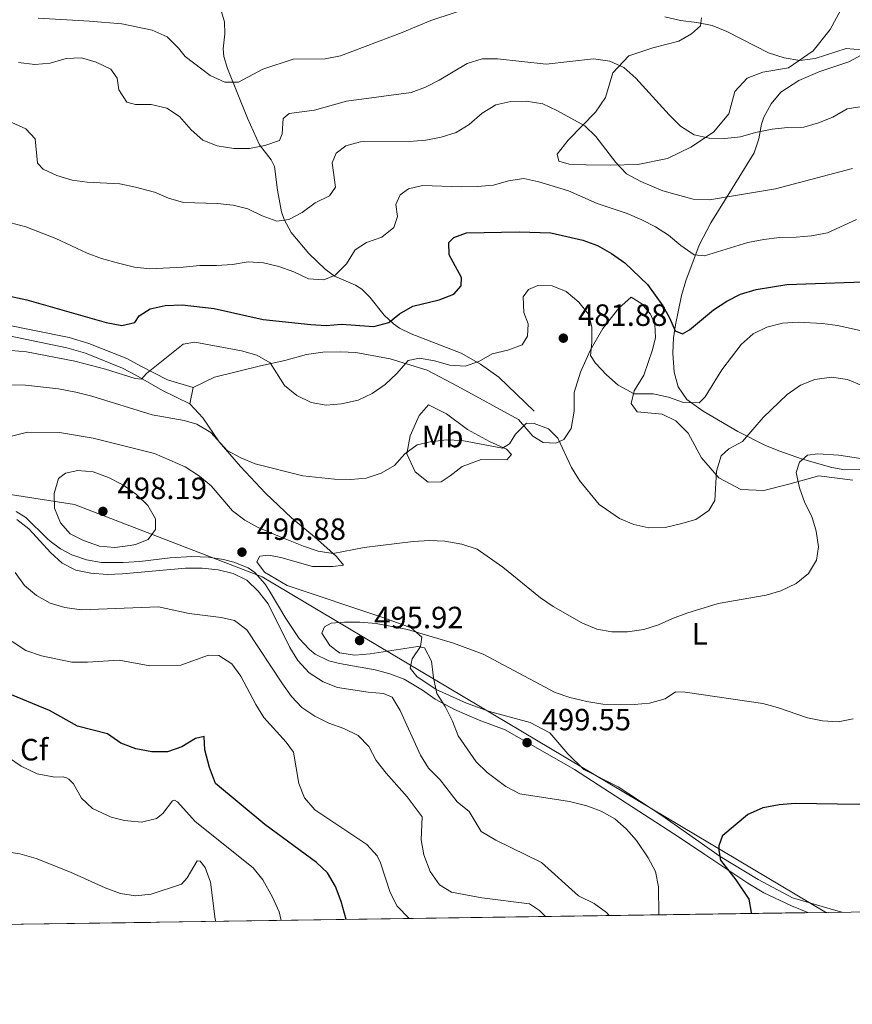
# Model space of a CAD drawing. Extents: x 600968 to 607878, y 710867 to 715597.
# Drawn here: x 602802 to 603073, y 710867 to 711188 of the extents above; entities that cross this region are included whole.
import ezdxf
from ezdxf.enums import TextEntityAlignment as Align

# ---------------------------------------------------------------- set-up
doc = ezdxf.new("R2010")
doc.units = 0
doc.header["$MEASUREMENT"] = 0
doc.linetypes.add('DGN Style 3', pattern=[118.634222, 84.73873, -33.895492])
for name, color, linetype in [('Nivel 1', 7, 'Continuous'), ('Nivel 21', 7, 'Continuous'), ('Nivel 35', 7, 'Continuous'), ('Nivel 36', 7, 'Continuous'), ('Nivel 37', 7, 'Continuous'), ('Nivel 4', 7, 'Continuous'), ('Nivel 41', 7, 'Continuous'), ('Nivel 49', 7, 'Continuous'), ('Nivel 5', 7, 'Continuous'), ('Nivel 57', 7, 'Continuous'), ('Nivel 61', 7, 'Continuous'), ('Nivel 7', 7, 'Continuous')]:
    doc.layers.add(name, color=color, linetype=linetype)
doc.styles.add('Style-arial', font='arial.shx', dxfattribs={"bigfont": 'arialbig.shx'})
doc.styles.add('Style-arialn', font='arialn.shx', dxfattribs={"bigfont": 'arialnbig.shx'})

# ---------------------------------------------------------------- blocks, each defined once
blk = doc.blocks.new('5PATER_1')
at = {"layer": 'Nivel 7', "linetype": 'Continuous', "lineweight": 0}
h = blk.add_hatch(color=53, dxfattribs=at)
edge = h.paths.add_edge_path()
edge.add_ellipse((1.001171767711639e-08, 1.001171767711639e-08), major_axis=(-1.095731442658746, -1.110710700182439), ratio=0.9994222409660319, start_angle=0, end_angle=360)

msp = doc.modelspace()

# ---------------------------------------------------------------- linework, layer by layer
at = {"layer": 'Nivel 1', "color": 7, "linetype": 'Continuous', "lineweight": 0}
msp.add_polyline3d([(603064.895, 710897.1910000001, 503.713), (603064.2520000001, 710897.3589999999, 503.652), (602880.6799999999, 711006.594, 490.572), (602819.4210000001, 711030.1640000001, 496.321), (602664.3840000001, 711054.2590000001, 473.816), (602662.4739999999, 711054.145, 473.316), (602658.105, 711049.216, 473.261), (602632.5889999999, 711011.882, 469.445), (602536.23, 711023.1059999999, 473.855)], dxfattribs=at)
at = {"layer": 'Nivel 21', "color": 7, "linetype": 'DGN Style 3', "lineweight": 0}
for points in [[(602969.4010000001, 711060.5819999999, 483.503), (602957.8500000001, 711071.6810000001, 481.631), (602951.9180000001, 711075.885, 479.581), (602945.611, 711079.477, 477.935), (602929.2760000001, 711085.73, 476.124), (602925.5079999999, 711087.6130000001, 475.392), (602923.5160000001, 711088.9890000001, 474.737), (602920.439, 711091.878, 473.816), (602915.794, 711097.683, 472.433), (602913.159, 711100.342, 471.706), (602911.121, 711101.6440000001, 471.221), (602904.3030000001, 711104.591, 469.769), (602901.2150000001, 711106.881, 469.009), (602895.8770000001, 711111.9280000001, 467.557), (602890.152, 711118.771, 465.974), (602887.8200000001, 711123.054, 465.101), (602887.0179999999, 711125.5279999999, 464.495), (602885.645, 711132.656, 462.543), (602884.753, 711140.314, 461.198), (602883.632, 711142.4550000001, 460.776), (602879.858, 711147.435, 459.723), (602875.9269999999, 711156.1070000001, 456.636), (602869.3859999999, 711172.2409999999, 454.131), (602868.203, 711176.2139999999, 453.456), (602867.936, 711178.635, 453.048), (602868.54, 711183.625, 452.226), (602868.412, 711187.463, 451.612), (602866.967, 711192.2010000001, 450.948)], [(602778.4880000001, 711091.4169999999, 476.438), (602782.263, 711089.6070000001, 477.186), (602789.726, 711087.1240000001, 477.637), (602794.8899999999, 711085.7609999999, 477.815), (602816.923, 711081.2450000001, 477.781), (602823.0449999999, 711079.4580000001, 478.14), (602835.095, 711074.6270000001, 478.929), (602839.477, 711072.2760000001, 479.515), (602848.149, 711067.337, 481.395), (602857.1000000001, 711062.966, 482.898)]]:
    msp.add_polyline3d(points, dxfattribs=at)
at = {"layer": 'Nivel 21', "color": 7, "linetype": 'Continuous', "lineweight": 0}
msp.add_polyline3d([(602795.663, 711089.0619999999, 477.815), (602817.7390000001, 711084.537, 477.781), (602824.152, 711082.665, 478.14), (602836.53, 711077.702, 478.929), (602841.1159999999, 711075.2420000001, 479.515), (602849.7790000001, 711070.77, 481.395), (602858.1939999999, 711068.3330000001, 482.655)], dxfattribs=at)
at = {"layer": 'Nivel 35', "color": 92, "linetype": 'DGN Style 3', "lineweight": 0}
for points in [[(603075.6840000001, 711041.5590000001, 493.76), (603070.7050000001, 711041.5020000001, 493.422), (603066.4850000001, 711042.166, 493.131), (603056.882, 711044.9010000001, 492.44), (603049.233, 711047.6939999999, 491.62), (603044.666, 711049.5220000001, 490.7), (603035.7849999999, 711053.9580000001, 488.498), (603024.533, 711060.5930000001, 485.567), (603019.2339999999, 711064.416, 484.175), (603016.3189999999, 711068.496, 483.165), (603015.0090000001, 711073.311, 482.166), (603014.6089999999, 711079.521, 480.903), (603014.837, 711084.439, 479.911), (603015.4480000001, 711088.7069999999, 479.044), (603017.486, 711098.29, 477.181), (603018.8260000001, 711103.0360000001, 476.29), (603023.227, 711114.648, 474.349), (603026.9850000001, 711121.9909999999, 472.945), (603034.0260000001, 711133.142, 469.266), (603041.1140000001, 711144.777, 465.926), (603042.632, 711149.3260000001, 464.654), (603043.507, 711154.156, 463.42), (603044.281, 711156.402, 462.925), (603046.663, 711160.7749999999, 462.169), (603049.8940000001, 711164.5819999999, 461.566), (603055.696, 711168.314, 460.635), (603062.591, 711171.307, 459.584), (603072.061, 711174.4480000001, 459.136), (603077.45, 711177.426, 458.49)], [(602800.494, 711027.835, 491.676), (602803.5860000001, 711025.9210000001, 491.951), (602810.685, 711018.9070000001, 492.569), (602811.584, 711018.233, 492.588), (602814.9569999999, 711015.713, 492.661), (602818.5730000001, 711013.7590000001, 492.678), (602823.3970000001, 711012.104, 492.678), (602828.3049999999, 711011.2790000001, 492.67), (602835.389, 711011.2039999999, 492.86), (602840.798, 711011.537, 493.065), (602850.7180000001, 711012.8160000001, 492.896), (602857.7390000001, 711013.1810000001, 492.56), (602863.158, 711012.9469999999, 492.29), (602868.084, 711012.1980000001, 492.214), (602871.4890000001, 711011.321, 492.242), (602876.158, 711009.5020000001, 492.372), (602878.3219999999, 711007.949, 492.484), (602881.608, 711004.158, 492.817), (602883.3230000001, 711001.6200000001, 493.016), (602888.415, 710993.027, 493.222), (602892.7849999999, 710986.51, 493.741), (602896.135, 710982.831, 494.201), (602897.943, 710981.372, 494.42), (602902.452, 710979.2, 495.017), (602905.9380000001, 710978.2930000001, 495.34), (602917.5120000001, 710976.288, 495.872), (602922.325, 710974.932, 496.094), (602927.0090000001, 710973.182, 496.317), (602933.0220000001, 710969.6529999999, 496.66), (602937.074, 710966.7320000001, 497.016), (602943.452, 710963.361, 497.876), (602951.4850000001, 710959.815, 499.164), (602959.9010000001, 710956.6910000001, 500.185), (602982.5900000001, 710943.733, 499.947), (603016.8289999999, 710921.602, 500.828), (603025.1030000001, 710916.06, 501.6), (603039.0590000001, 710906.6880000001, 503.513), (603044.331, 710903.611, 504.464), (603053.291, 710899.2820000001, 505.516), (603058.6470000001, 710897.0989999999, 506.023)]]:
    msp.add_polyline3d(points, dxfattribs=at)
at = {"layer": 'Nivel 36', "color": 92, "linetype": 'Continuous', "lineweight": 0, "extrusion": (0.008852242359189418, 0.04342777398699232, 0.9990173503256833), "elevation": 36698.94241556407, "flags": 128}
msp.add_lwpolyline([(-448688.6060853773, -816325.9959225417), (-448688.6060853773, -816320.5131701308)], dxfattribs=at)
at = {"layer": 'Nivel 36', "color": 92, "linetype": 'Continuous', "lineweight": 0}
for points in [[(603069.406, 711191.439, 452.386), (603065.9839999999, 711184.993, 453.451), (603060.3859999999, 711178.0079999999, 454.709), (603052.315, 711172.5190000001, 455.484), (603043.9920000001, 711171.095, 455.968), (603038.9140000001, 711169.146, 456.549), (603034.8589999999, 711164.78, 457.517), (603032.94, 711157.514, 458.969), (603027.872, 711151.4990000001, 460.325), (603020.477, 711146.592, 460.857), (603012.8859999999, 711142.943, 462.164), (603003.1610000001, 711140.9839999999, 463.907), (602994.4480000001, 711140.817, 465.553), (602986.315, 711140.895, 466.569), (602980.7960000001, 711141.075, 467.973), (602977.4539999999, 711142.0830000001, 468.312), (602976.8670000001, 711144.3570000001, 468.263), (602980.439, 711148.868, 467.053), (602985.0260000001, 711153.6229999999, 464.923), (602989.372, 711158.038, 463.326), (602992.652, 711162.79, 461.825), (602995.102, 711170.8319999999, 460.47), (603000.2679999999, 711176.459, 459.453), (603008.1030000001, 711178.9950000001, 457.953), (603016.618, 711181.146, 456.597), (603020.6780000001, 711183.5279999999, 455.92), (603023.625, 711186.149, 455), (603023.9569999999, 711188.8119999999, 454.855)], [(603073.3470000001, 711038.074, 491.417), (603062.21, 711039.4990000001, 490.401), (603052.487, 711036.7650000001, 489.529), (603044.263, 711034.6640000001, 487.883), (603036.7590000001, 711034.9839999999, 485.996), (603029.6340000001, 711038.8400000001, 484.737), (603024.003, 711045.3130000001, 483.14), (603019.675, 711053.3859999999, 482.123), (603015.5989999999, 711057.3940000001, 481.639), (603011.1399999999, 711059.5619999999, 481.445), (603003.006, 711060.317, 481.348), (603001.0149999999, 711063.023, 480.816), (603001.973, 711067.236, 479.799), (603005.155, 711072.327, 478.347), (603007.9909999999, 711080.5630000001, 477.04), (603008.95, 711084.632, 476.798), (603008.746, 711088.8910000001, 476.75), (603007.382, 711092.2280000001, 476.653), (603004.47, 711095.5120000001, 476.701), (603001.0760000001, 711097.7309999999, 476.847), (602997.0179999999, 711094.1869999999, 477.573), (602991.7579999999, 711087.5430000001, 478.347), (602987.6610000001, 711080.369, 479.703)], [(602987.6610000001, 711080.369, 479.703), (602984.531, 711073.294, 480.961), (602982.466, 711066.7050000001, 481.833), (602982.432, 711060.6059999999, 482.655), (602981.4780000001, 711054.94, 483.72), (602979.0179999999, 711051.3030000001, 484.543), (602976.4550000001, 711050.1840000001, 485.124), (602972.3400000001, 711050.3189999999, 485.56), (602968.9950000001, 711052.3929999999, 485.56), (602964.335, 711057.8030000001, 485.027), (602944.3640000001, 711068.743, 482.559), (602934.5249999999, 711073.899, 480.961), (602922.4140000001, 711077.5970000001, 479.267), (602911.2749999999, 711079.7, 478.492), (602906.2409999999, 711079.9299999999, 478.008), (602900.48, 711079.8189999999, 477.912), (602895.1570000001, 711079.0320000001, 478.008), (602888.0460000001, 711077.078, 479.025), (602880.1599999999, 711075.365, 480.526), (602865.1140000001, 711071.6499999999, 482.51), (602858.1939999999, 711068.3330000001, 482.655)], [(602857.1000000001, 711062.966, 482.898), (602861.274, 711058.425, 483.72), (602866.666, 711050.548, 484.495), (602873.6070000001, 711042.577, 485.463), (602881.8090000001, 711033.8840000001, 486.528), (602890.203, 711025.7720000001, 487.593), (602897.7380000001, 711019.6100000001, 488.838), (602904.9010000001, 711013.2209999999, 490.062), (602907.183, 711010.371, 491.514), (602903.699, 711009.9269999999, 491.756), (602897.067, 711009.9110000001, 491.514), (602886.7490000001, 711012.8870000001, 491.127), (602882.875, 711013.652, 490.933), (602879.8740000001, 711013.354, 490.691), (602878.9099999999, 711011.4639999999, 490.691), (602881.436, 711008.1300000001, 490.788), (602888.804, 711003.6950000001, 491.514), (602920.004, 710993.314, 493.596), (602929.2579999999, 710989.9480000001, 494.322), (602932.7509999999, 710986.858, 494.709), (602932.3219999999, 710983.807, 494.612), (602929.5730000001, 710979.831, 494.176), (602928.902, 710976.78, 493.838), (602931.087, 710974.0260000001, 493.983), (602937.439, 710969.878, 494.951), (602947.325, 710965.3999999999, 496.064), (602954.7860000001, 710962.7080000001, 497.032), (602968.118, 710959.1000000001, 497.329), (602974.53, 710955.7050000001, 497.537), (602980.325, 710948.896, 497.358), (602985.635, 710943.78, 497.18), (602996.7380000001, 710938.0900000001, 497.15), (603011.085, 710928.72, 497.982), (603030.04, 710915.3530000001, 500.033), (603042.4240000001, 710907.8729999999, 501.845), (603053.6440000001, 710901.96, 502.796), (603068.578, 710897.588, 504.163), (603069.8130000001, 710897.264, 504.254)], [(602934.933, 711062.6610000001, 482.122), (602940.7490000001, 711059.7220000001, 483.042), (602947.635, 711054.5590000001, 483.865), (602954.8570000001, 711050.7039999999, 484.494), (602960.334, 711048.1510000001, 485.22), (602962.0320000001, 711046.413, 486.043), (602960.439, 711044.763, 486.769), (602952.064, 711044.791, 486.963), (602945.922, 711042.5009999999, 487.302), (602941.96, 711039.442, 487.786), (602939.0120000001, 711037.547, 487.786), (602934.8, 711037.392, 487.302), (602930.581, 711040.818, 486.382), (602927.8559999999, 711046.621, 485.172), (602928.9070000001, 711052.5290000001, 484.107), (602931.94, 711059.1200000001, 482.897), (602934.933, 711062.6610000001, 482.122)]]:
    msp.add_polyline3d(points, dxfattribs=at)
at = {"layer": 'Nivel 4', "color": 30, "linetype": 'Continuous', "lineweight": 30, "flags": 128}
for points, elevation in [([(602788.1910000001, 711100.2139999999), (602803.881, 711096.8500000001), (602829.808, 711089.4880000001), (602834.9410000001, 711088.4839999999), (602839.1499999999, 711089.463), (602840.5970000001, 711091.6440000001), (602844.1740000001, 711093.8800000001), (602849.048, 711095.0079999999), (602854.5419999999, 711095.227), (602865.0419999999, 711093.993), (602880.9720000001, 711090.435), (602896.5149999999, 711088.7779999999), (602901.598, 711088.5), (602906.5830000001, 711088.9099999999), (602917.138, 711088.1499999999), (602921.9610000001, 711089.4480000001), (602925.5020000001, 711092.2849999999), (602929.8530000001, 711094.7479999999), (602938.368, 711096.818), (602943.2039999999, 711098.669), (602945.618, 711101.3859999999), (602945.7080000001, 711104.0970000001), (602941.673, 711111.494), (602941.5660000001, 711115.608), (602943.2080000001, 711117.209), (602947.27, 711118.6710000001), (602964.4539999999, 711119.003), (602974.865, 711118.6529999999), (602985.2239999999, 711116.338), (602990.054, 711114.5419999999), (602994.655, 711111.9380000001), (602999.0090000001, 711108.8910000001), (603006.3489999999, 711101.898), (603011.371, 711094.865), (603013.5590000001, 711090.949), (603015.3600000001, 711086.79)], 475), ([(603015.3600000001, 711086.79), (603017.783, 711085.828), (603020.006, 711087.0430000001), (603027.881, 711093.598), (603032.183, 711096.416), (603036.645, 711098.669), (603041.8060000001, 711100.263), (603051.797, 711101.8740000001), (603083.0430000001, 711102.977)], 474.9999999999999), ([(602908.112, 710894.8759999999), (602906.453, 710900.7749999999), (602904.5630000001, 710905.595), (602901.9739999999, 710910.024), (602898.362, 710913.48), (602881.588, 710925.868), (602865.46, 710939.173), (602863.462, 710944.4439999999), (602861.996, 710950.1529999999), (602861.7919999999, 710954.557), (602858.986, 710953.9210000001), (602854.4909999999, 710951.1510000001), (602849.75, 710949.557), (602844.6510000001, 710949.4950000001), (602839.47, 710950.483), (602834.6240000001, 710952.328), (602830.2490000001, 710955.344), (602820.396, 710957.8940000001), (602811.331, 710963.004), (602797.037, 710968.8260000001)], 475), ([(603040.2790000001, 710896.828), (603040.294, 710897.183), (603039.534, 710901.477), (603035.274, 710907.7490000001), (603030.227, 710914.229), (603029.7150000001, 710917.3940000001), (603029.685, 710918.9809999999), (603030.9820000001, 710922.406), (603039.021, 710929.132), (603044.05, 710931.419), (603049.324, 710932.3999999999), (603054.503, 710932.7509999999), (603075.3189999999, 710932.4140000001), (603085.5279999999, 710933.517), (603100.7679999999, 710937.7520000001), (603105.2409999999, 710939.9890000001), (603114.1089999999, 710946.0619999999), (603118.459, 710948.541), (603124.8729999999, 710951.5290000001)], 500)]:
    msp.add_lwpolyline(points, dxfattribs=dict(at, elevation=elevation))
at = {"layer": 'Nivel 49', "color": 7, "linetype": 'Continuous', "lineweight": 0, "extrusion": (-0.1147815138924295, -0.001695169721575481, 0.9933893146537147), "elevation": -69922.3978647919, "flags": 128}
msp.add_lwpolyline([(-701914.1836013391, 609072.7744427572), (-701914.1836013389, 609493.24055601)], dxfattribs=at)
at = {"layer": 'Nivel 5', "color": 30, "linetype": 'Continuous', "lineweight": 0, "flags": 128}
for points, elevation in [([(602807.6329999999, 711188.656), (602824.308, 711187.744), (602834.912, 711186.801), (602844.8459999999, 711184.729), (602849.6980000001, 711182.615), (602853.3740000001, 711178.9070000001), (602855.5109999999, 711176.1529999999), (602863.706, 711170.0249999999), (602868.5530000001, 711167.81), (602873.006, 711167.869), (602880.935, 711172.1000000001), (602890.764, 711175.3049999999), (602901.217, 711175.476), (602906.271, 711176.392), (602926.3119999999, 711184.021), (602935.679, 711187.976), (602950.578, 711192.8219999999)], 455), ([(603012.0120000001, 711189.162), (603017.1370000001, 711187.922), (603022.4410000001, 711187.3019999999), (603027.4299999999, 711186.298), (603032.227, 711184.3729999999), (603045.8389999999, 711177.378), (603050.8840000001, 711175.7050000001), (603056.0660000001, 711174.895), (603061.014, 711175.5560000001), (603071.111, 711178.804), (603076.1470000001, 711178.3319999999)], 455), ([(602801.2209999999, 711174.1969999999), (602806.494, 711173.5619999999), (602811.5279999999, 711174.0090000001), (602816.703, 711175.5220000001), (602821.737, 711175.777), (602826.533, 711174.3360000001), (602831.283, 711172.024), (602833.371, 711169.125), (602833.9610000001, 711165.3500000001), (602836.537, 711161.29), (602839.3459999999, 711160.5220000001), (602844.5249999999, 711160.5830000001), (602849.5630000001, 711159.337), (602853.753, 711156.6059999999), (602857.5190000001, 711152.2890000001), (602861.351, 711148.861), (602866.0160000001, 711147.0619999999), (602871.4750000001, 711146.223), (602876.557, 711146.2350000001), (602881.5900000001, 711147.1669999999), (602886.3049999999, 711148.811), (602887.196, 711151.0050000001), (602887.5020000001, 711155.997), (602889.4550000001, 711157.594), (602897.736, 711158.6969999999), (602908.179, 711161.608), (602929.229, 711164.467), (602933.9040000001, 711166.2380000001), (602938.4380000001, 711168.5109999999), (602947.504, 711173.902), (602952.3899999999, 711175.415), (602957.392, 711175.4380000001), (602973.344, 711173.673), (602988.6939999999, 711175.402), (602994.0700000001, 711174.692), (602998.605, 711172.587), (603002.598, 711169.1529999999), (603013.379, 711157.119)], 460), ([(602952.3999999999, 711157.6740000001), (602956.895, 711160.396), (602961.7820000001, 711161.4720000001), (602966.781, 711161.594), (602972.2390000001, 711160.723), (602976.7649999999, 711158.598), (602985.908, 711153.592), (602989.5320000001, 711150.1440000001), (602996.0050000001, 711141.659), (602999.4990000001, 711137.9890000001), (603004.152, 711135.483), (603011.3630000001, 711132.422), (603021.2779999999, 711129.673), (603026.591, 711129.48), (603048.064, 711133.023), (603073.22, 711139.6680000001)], 465), ([(602799.004, 711154.6410000001), (602803.564, 711152.601), (602806.665, 711149.335), (602807.362, 711141.3970000001), (602809.254, 711139.4169999999), (602813.665, 711137.3459999999), (602818.6540000001, 711135.906), (602823.6070000001, 711135.219), (602834.2890000001, 711134.6570000001), (602839.337, 711133.6470000001), (602845.578, 711131.953), (602850.1610000001, 711129.956), (602855.06, 711128.6340000001), (602866.0149999999, 711128.2749999999), (602871.196, 711127.7550000001), (602876.0419999999, 711126.5260000001), (602880.692, 711124.2930000001), (602885.4890000001, 711122.514), (602889.408, 711123.0560000001), (602893.76, 711125.341), (602897.963, 711128.449), (602902.6529999999, 711130.784), (602904.631, 711133.645), (602903.4990000001, 711141.533), (602904.8459999999, 711144.7309999999), (602907.939, 711147.0619999999), (602912.7620000001, 711148.3800000001), (602928.605, 711148.467), (602934.0260000001, 711148.9650000001), (602939.058, 711149.9450000001), (602943.9920000001, 711151.409), (602948.2280000001, 711154.064), (602952.3999999999, 711157.6740000001)], 465), ([(603013.379, 711157.119), (603017.1640000001, 711153.497), (603021.6240000001, 711150.652), (603026.513, 711149.602), (603031.5630000001, 711149.507), (603036.72, 711149.9990000001), (603041.587, 711151.3770000001), (603046.9850000001, 711152.456), (603051.97, 711153), (603057.3430000001, 711153.1100000001), (603062.142, 711154.5109999999), (603066.7990000001, 711156.44), (603071.463, 711159.098), (603076.399, 711159.8360000001)], 460), ([(602798.75, 711121.9890000001), (602803.5549999999, 711120.6089999999), (602813.4180000001, 711116.905), (602823.5590000001, 711112.125), (602828.243, 711110.3770000001), (602833.781, 711108.81), (602839.06, 711107.5160000001), (602844.033, 711106.99), (602854.9380000001, 711107.506), (602860.358, 711108.1000000001), (602865.7320000001, 711108.0160000001), (602871.007, 711108.416), (602876.088, 711109.2509999999), (602881.075, 711108.8929999999), (602886.1599999999, 711107.6780000001), (602890.9569999999, 711105.9469999999), (602895.8030000001, 711103.7320000001), (602900.798, 711103.3630000001), (602904.4650000001, 711104.9140000001), (602908.135, 711108.554), (602910.98, 711113.111), (602914.702, 711115.5889999999), (602919.6840000001, 711117.344), (602923.5760000001, 711120.446), (602924.8470000001, 711124.085), (602924.257, 711127.9070000001), (602925.6529999999, 711131.1059999999), (602928.4070000001, 711133.0490000001), (602933.003, 711134.173), (602945.554, 711133.6710000001), (602950.963, 711133.8289999999), (602956.094, 711134.229), (602961.0279999999, 711135.645), (602965.983, 711136.416), (602970.9040000001, 711135.3300000001), (602980.544, 711132.4480000001), (602989.9450000001, 711128.308), (602999.7790000001, 711125.04), (603004.5279999999, 711122.97), (603008.987, 711120.706), (603013.1769999999, 711117.977), (603017.183, 711114.6259999999), (603021.547, 711111.5390000001), (603024.9850000001, 711111.2080000001), (603039.037, 711115.5970000001), (603044.3219999999, 711116.5630000001), (603049.416, 711117.2209999999), (603054.837, 711117.283), (603059.8160000001, 711117.7320000001), (603065.1140000001, 711118.754), (603074.477, 711123.0419999999)], 470), ([(602793.6680000001, 711080.831), (602803.8570000001, 711079.936), (602819.6240000001, 711076.828), (602829.5530000001, 711074.2860000001), (602839.2820000001, 711071.2), (602841.3729999999, 711071.023), (602842.966, 711072.818), (602854.899, 711082.432), (602858.673, 711083.118), (602873.929, 711080.2509999999), (602878.9180000001, 711078.8589999999), (602883.2350000001, 711076.325), (602887.946, 711068.9569999999), (602892.02, 711065.675), (602896.672, 711063.412), (602901.5970000001, 711062.5519999999), (602906.5930000001, 711062.9680000001), (602911.967, 711064.175), (602916.5120000001, 711066.3640000001), (602920.7649999999, 711069.2790000001), (602924.581, 711072.8700000001), (602928.2490000001, 711077.0900000001), (602931.9750000001, 711077.825), (602936.9040000001, 711076.9909999999), (602941.9040000001, 711075.5260000001), (602946.899, 711075.2890000001), (602951.3400000001, 711076.807), (602955.74, 711079.287), (602960.8189999999, 711080.5090000001), (602965.5020000001, 711082.229), (602967.1980000001, 711084.9780000001), (602967.479, 711088.996), (602966.0660000001, 711092.72), (602965.8119999999, 711097.8030000001), (602967.5490000001, 711100.2760000001), (602970.6440000001, 711101.493), (602975.291, 711101.408), (602979.8459999999, 711099.5789999999)], 480), ([(602979.8459999999, 711099.5789999999), (602983.969, 711096.104), (602987.108, 711092.217), (602988.2, 711088.03), (602988.1640000001, 711082.9469999999), (602987.7380000001, 711078.686), (602989.3899999999, 711076.27), (602992.9809999999, 711072.4539999999), (602996.7649999999, 711069.027), (603002, 711066.183), (603008.196, 711066.247), (603013.2339999999, 711065.0970000001), (603018.1270000001, 711063.4140000001), (603023.2579999999, 711063.3300000001), (603025.1410000001, 711065.2220000001), (603030.639, 711074.0460000001), (603036.96, 711082.29), (603040.824, 711085.737), (603045.325, 711087.909), (603050.355, 711089.226), (603055.4880000001, 711089.55), (603063.422, 711089.1799999999), (603068.3700000001, 711088.4580000001), (603093.851, 711082.8940000001)], 480), ([(603006.7960000001, 711022.513), (603012.091, 711022.605), (603017.131, 711023.807), (603022.139, 711025.2779999999), (603026.392, 711028.145), (603028.2720000001, 711031.4890000001), (603028.878, 711040.9780000001), (603030.3670000001, 711045.9680000001), (603032.9269999999, 711048.2490000001), (603037.2960000001, 711050.6950000001), (603044.0830000001, 711058.5320000001), (603051.9569999999, 711066.0120000001), (603056.3060000001, 711069.024), (603060.936, 711070.906), (603066.3200000001, 711071.6140000001), (603071.598, 711070.9010000001), (603076.25, 711068.976)], 485), ([(602798.3759999999, 711069.125), (602803.487, 711069.024), (602814.244, 711067.8999999999), (602819.9380000001, 711066.807), (602825.1200000001, 711065.513), (602844.8489999999, 711059.331), (602855.2490000001, 711057.55), (602859.415, 711056.3019999999), (602863.923, 711053.6499999999), (602869.263, 711047.709), (602873.689, 711045.3840000001), (602878.3759999999, 711043.4029999999), (602893.922, 711039.5390000001), (602904.23, 711038.3589999999), (602909.56, 711038.318), (602914.5449999999, 711038.6799999999), (602919.507, 711040.3659999999), (602923.871, 711042.8489999999), (602927.257, 711046.639), (602931.2550000001, 711049.6510000001), (602935.5260000001, 711050.5800000001), (602940.7520000001, 711051.2220000001), (602945.7479999999, 711051.007), (602959.0560000001, 711048.5549999999), (602961.328, 711049.916), (602963.354, 711053.1159999999), (602966.898, 711056.642), (602969.4450000001, 711056.567), (602974.108, 711054.7779999999), (602977.105, 711051.7450000001), (602981.581, 711042.22), (602984.159, 711037.936), (602990.5989999999, 711030.1799999999), (602992.942, 711028.4990000001), (602997.257, 711025.557), (603001.8570000001, 711023.5989999999), (603006.7960000001, 711022.513)], 485), ([(602798.8870000001, 711052.3770000001), (602804.162, 711053.7110000001), (602814.602, 711053.6140000001), (602825.588, 711051.7180000001), (602845.611, 711046.7779999999), (602855.517, 711042.3800000001), (602860.23, 711039.409), (602864.0970000001, 711036.2390000001), (602871.003, 711028.108), (602874.99, 711025.091), (602879.378, 711022.5989999999), (602887.094, 711019.44), (602894.1699999999, 711016.5460000001), (602898.9180000001, 711014.9110000001), (602903.869, 711014.183), (602913.97, 711016.1089999999), (602929.8910000001, 711018.1329999999), (602935.263, 711018.436), (602940.2579999999, 711018.2490000001), (602945.771, 711017.2509999999), (602950.8090000001, 711015.5689999999), (602959.122, 711009.7209999999), (602971.4210000001, 710999.7409999999), (602975.5449999999, 710996.913), (602984.994, 710991.5930000001), (602989.8400000001, 710989.4750000001), (602994.767, 710988.622), (602999.8770000001, 710988.6540000001), (603005.185, 710989.415), (603009.9739999999, 710990.879), (603014.496, 710993.0109999999), (603019.2069999999, 710994.757), (603029.369, 710997.848), (603045.0460000001, 711000.548), (603049.842, 711001.952), (603054.815, 711004.4450000001), (603058.922, 711007.6980000001), (603061.527, 711011.9639999999), (603062.0959999999, 711016.3219999999), (603061.406, 711021.5), (603061.183, 711022.223), (603059.942, 711026.2890000001), (603057.6270000001, 711030.7209999999), (603055.908, 711035.601), (603054.825, 711040.605), (603055.882, 711043.9480000001), (603058.587, 711046.229), (603061.926, 711046.625), (603068.801, 711046.254), (603084.369, 711043.892)], 490), ([(602843.5190000001, 711018.744), (602839.338, 711017.074), (602837.5800000001, 711016.747), (602832.615, 711016.1540000001), (602827.612, 711016.5419999999), (602822.371, 711018.406), (602818.0149999999, 711020.5730000001), (602814.908, 711024.1470000001), (602812.96, 711028.983), (602812.852, 711033.727), (602814.2919999999, 711038.6680000001), (602816.5630000001, 711040.368), (602820.53, 711041.2490000001), (602825.513, 711040.8389999999), (602830.604, 711038.9979999999), (602835.257, 711036.54), (602839.719, 711033.405), (602843.358, 711029.783), (602845.913, 711025.4839999999), (602845.8459999999, 711021.9469999999), (602843.5190000001, 711018.744)], 495), ([(602993.8330000001, 710896.142), (602992.976, 710897.094), (602988.946, 710900.0560000001), (602983.804, 710902.592), (602971.81, 710913.48), (602956.9369999999, 710920.6869999999), (602952.1229999999, 710923.5449999999), (602948.1470000001, 710930.047), (602944.271, 710933.229), (602938.6950000001, 710940.3630000001), (602934.9099999999, 710944.1780000001), (602932.352, 710948.4750000001), (602925.6669999999, 710962.986), (602923.0430000001, 710967.385), (602920.281, 710968.5889999999), (602915.2930000001, 710968.9510000001), (602905.27, 710970.537), (602900.6100000001, 710972.337), (602896.0079999999, 710975.3049999999), (602892.3260000001, 710979.3119999999), (602889.6669999999, 710983.551), (602882.598, 710997.736), (602879.3929999999, 711001.8430000001), (602875.7050000001, 711005.4639999999), (602871.1980000001, 711007.632), (602866.3459999999, 711008.8389999999), (602861.1429999999, 711009.442), (602855.703, 711009.4340000001), (602835.135, 711007.5449999999), (602830.101, 711007.3389999999), (602824.8230000001, 711007.713), (602819.929, 711008.736), (602815.396, 711011.0689999999), (602811.6840000001, 711014.5519999999), (602808.3160000001, 711018.1810000001), (602804.6030000001, 711022.1869999999), (602800.6229999999, 711025.2150000001)], 490), ([(602973.0519999999, 710895.835), (602971.1030000001, 710897.7520000001), (602967.8870000001, 710899.96), (602952.2720000001, 710901.976), (602942.4199999999, 710903.7949999999), (602938.52, 710906.217), (602935.493, 710910.469), (602933.4450000001, 710915.9269999999), (602932.5789999999, 710920.8459999999), (602932.8940000001, 710928.334), (602928.0120000001, 710934.8200000001), (602921.1680000001, 710942.5490000001), (602917.915, 710946.656), (602915.483, 710951.2479999999), (602912.03, 710954.869), (602907.337, 710957.0860000001), (602902.395, 710958.817), (602897.8389999999, 710961.1780000001), (602893.669, 710963.9750000001), (602890.223, 710967.5970000001), (602887.2760000001, 710971.6370000001), (602875.649, 710989.2490000001), (602871.6980000001, 710992.321), (602867.264, 710993.3430000001), (602856.902, 710994.625), (602846.828, 710996.7790000001), (602821.74, 710995.7849999999), (602816.3319999999, 710996.6089999999), (602811.521, 710997.969), (602807.0760000001, 711000.44), (602803.1510000001, 711003.72), (602800.1059999999, 711007.962)], 485), ([(603010.0050000001, 710896.3800000001), (603009.98, 710905.5519999999), (603008.9809999999, 710910.5220000001), (603006.6300000001, 710915.014), (603002.7280000001, 710920.612), (602999.426, 710924.4040000001), (602995.7080000001, 710927.645), (602991.2949999999, 710930.1880000001), (602986.5889999999, 710931.875), (602980.8929999999, 710933.3559999999), (602964.7490000001, 710935.7779999999), (602960.193, 710938.236), (602954.034, 710942.7720000001), (602950.47, 710946.28), (602944.635, 710954.7749999999), (602942.723, 710959.548), (602940.371, 710964.25), (602937.658, 710968.5819999999), (602936.581, 710973.6130000001), (602935.8899999999, 710979.1300000001), (602933.6529999999, 710983.385), (602931.425, 710983.815), (602915.892, 710981.4539999999), (602910.9110000001, 710981.0109999999), (602905.878, 710981.804), (602902.719, 710984.1810000001), (602900.192, 710988.2409999999), (602900.9610000001, 710990.2760000001), (602903.2339999999, 710991.4920000001), (602907.493, 710991.841), (602912.4920000001, 710991.7779999999), (602917.8929999999, 710991.304), (602928.1200000001, 710989.422), (602943.068, 710984.9639999999), (602952.788, 710981.317), (602976.287, 710968.9169999999), (602980.9979999999, 710967.2450000001), (602986.5560000001, 710965.892), (602991.835, 710965.0819999999), (603002.0490000001, 710964.913), (603007.03, 710965.3330000001), (603012.162, 710966.825), (603015.5449999999, 710969.06), (603018.6429999999, 710969.0190000001), (603043.969, 710965.256), (603048.8130000001, 710963.9610000001), (603058.503, 710960.5959999999), (603063.402, 710959.5970000001), (603068.5260000001, 710959.3130000001), (603073.436, 710960.315)], 495), ([(602928.575, 710895.1780000001), (602924.682, 710899.159), (602922.476, 710903.669), (602919.274, 710913.294), (602918.173, 710915.574), (602914.8530000001, 710919.335), (602897.865, 710930.584), (602894.5149999999, 710934.5460000001), (602892.6710000001, 710939.1939999999), (602890.8970000001, 710949.398), (602888.469, 710952.6840000001), (602881.1880000001, 710960.702), (602878.5660000001, 710964.959), (602873.7490000001, 710974.1410000001), (602870.7749999999, 710978.158), (602866.5689999999, 710980.9010000001), (602863.131, 710981.038), (602854.1840000001, 710977.7239999999), (602844.054, 710977.5900000001), (602834.0430000001, 710979.3700000001), (602823.676, 710978.7650000001), (602818.602, 710978.8), (602808.6540000001, 710980.771), (602803.632, 710982.5490000001), (602799.185, 710985.4550000001)], 480), ([(602886.9210000001, 710894.5630000001), (602886.216, 710897.4169999999), (602884.088, 710902.139), (602880.926, 710907.7660000001), (602877.7890000001, 710911.659), (602858.8589999999, 710926.858), (602853.013, 710933.1939999999), (602852.0959999999, 710933.744), (602851.4199999999, 710933.5050000001), (602848.3219999999, 710929.3659999999), (602846.1980000001, 710927.7390000001), (602841.344, 710926.629), (602835.78, 710927.0930000001), (602831.402, 710928.244), (602825.3700000001, 710931.0449999999), (602821.699, 710934.4280000001), (602819.1170000001, 710939.142), (602817.6159999999, 710940.588), (602816.814, 710941.027), (602815.788, 710941.348), (602813.068, 710941.297), (602807.267, 710942.324), (602802.1159999999, 710944.8900000001), (602797.96, 710947.675)], 470), ([(602865.571, 710894.247), (602865.344, 710894.9580000001), (602863.7790000001, 710907.051), (602862.085, 710911.783), (602860.4580000001, 710913.9070000001), (602859.436, 710914.0020000001), (602856.2509999999, 710908.5009999999), (602854.3630000001, 710906.426), (602844.442, 710903.118), (602839.4169999999, 710902.6340000001), (602834.466, 710903.335), (602829.443, 710905.169), (602818.1240000001, 710910.288), (602806.9450000001, 710914.719), (602801.6200000001, 710916.2309999999), (602796.591, 710917.0530000001)], 465)]:
    msp.add_lwpolyline(points, dxfattribs=dict(at, elevation=elevation))
at = {"layer": 'Nivel 57', "color": 92, "linetype": 'DGN Style 3', "lineweight": 0}
for points in [[(603077.45, 711177.426, 458.49), (603072.061, 711174.4480000001, 459.136), (603062.591, 711171.307, 459.584), (603055.696, 711168.314, 460.635), (603049.8940000001, 711164.5819999999, 461.566), (603046.663, 711160.7749999999, 462.169), (603044.281, 711156.402, 462.925), (603043.507, 711154.156, 463.42), (603042.632, 711149.3260000001, 464.654), (603041.1140000001, 711144.777, 465.926), (603034.0260000001, 711133.142, 469.266), (603026.9850000001, 711121.9909999999, 472.945), (603023.227, 711114.648, 474.349), (603018.8260000001, 711103.0360000001, 476.29), (603017.486, 711098.29, 477.181), (603015.4480000001, 711088.7069999999, 479.044), (603014.837, 711084.439, 479.911), (603014.6089999999, 711079.521, 480.903), (603015.0090000001, 711073.311, 482.166), (603016.3189999999, 711068.496, 483.165), (603019.2339999999, 711064.416, 484.175), (603024.533, 711060.5930000001, 485.567), (603035.7849999999, 711053.9580000001, 488.498), (603044.666, 711049.5220000001, 490.7), (603049.233, 711047.6939999999, 491.62), (603056.882, 711044.9010000001, 492.44), (603066.4850000001, 711042.166, 493.131), (603070.7050000001, 711041.5020000001, 493.422), (603075.6840000001, 711041.5590000001, 493.76)], [(602641.006, 710890.9310000001, 457.756), (603058.6470000001, 710897.0989999999, 506.023), (603053.291, 710899.2820000001, 505.516), (603044.331, 710903.611, 504.464), (603039.0590000001, 710906.6880000001, 503.513), (603025.1030000001, 710916.06, 501.6), (603016.8289999999, 710921.602, 500.828), (602982.5900000001, 710943.733, 499.947), (602959.9010000001, 710956.6910000001, 500.185), (602951.4850000001, 710959.815, 499.164), (602943.452, 710963.361, 497.876), (602937.074, 710966.7320000001, 497.016), (602933.0220000001, 710969.6529999999, 496.66), (602927.0090000001, 710973.182, 496.317), (602922.325, 710974.932, 496.094), (602917.5120000001, 710976.288, 495.872), (602905.9380000001, 710978.2930000001, 495.34), (602902.452, 710979.2, 495.017), (602897.943, 710981.372, 494.42), (602896.135, 710982.831, 494.201), (602892.7849999999, 710986.51, 493.741), (602888.415, 710993.027, 493.222), (602883.3230000001, 711001.6200000001, 493.016), (602881.608, 711004.158, 492.817), (602878.3219999999, 711007.949, 492.484), (602876.158, 711009.5020000001, 492.372), (602871.4890000001, 711011.321, 492.242), (602868.084, 711012.1980000001, 492.214), (602863.158, 711012.9469999999, 492.29), (602857.7390000001, 711013.1810000001, 492.56), (602850.7180000001, 711012.8160000001, 492.896), (602840.798, 711011.537, 493.065), (602835.389, 711011.2039999999, 492.86), (602828.3049999999, 711011.2790000001, 492.67), (602823.3970000001, 711012.104, 492.678), (602818.5730000001, 711013.7590000001, 492.678), (602814.9569999999, 711015.713, 492.661), (602811.584, 711018.233, 492.588), (602810.685, 711018.9070000001, 492.569), (602803.5860000001, 711025.9210000001, 491.951), (602800.494, 711027.835, 491.676)]]:
    msp.add_polyline3d(points, dxfattribs=at)
at = {"layer": 'Nivel 61', "color": 7, "linetype": 'Continuous', "lineweight": 0, "flags": 128}
msp.add_lwpolyline([(601035.56, 710867.22), (604456.9299999999, 710917.75), (607878.3, 710969.99), (607842.44, 713283.26), (607806.55, 715596.56), (604387.46, 715544.31), (600968.3500000001, 715493.74), (601001.96, 713180.48)], close=True, dxfattribs=at)

# ---------------------------------------------------------------- block references
at = {"layer": 'Nivel 7', "color": 53, "linetype": 'Continuous', "lineweight": 0}
for p in [(602978.912, 711084.375, 481.881), (602828.743, 711027.908, 498.194), (602874.085, 711014.6089999999, 490.885), (602912.4450000001, 710985.8019999999, 495.919), (602967.0800000001, 710952.533, 499.55)]:
    msp.add_blockref('5PATER_1', p, dxfattribs=at)

# ---------------------------------------------------------------- texts
at = {"layer": 'Nivel 37', "color": 92, "linetype": 'Continuous', "lineweight": 0}
for s, style, p in [('Mb', 'Style-arialn', (602939.5088623527, 711052.3120009999, 484.714)), ('L', 'Style-arialn', (603023.4091597833, 710987.9880009999, 491.574)), ('Cf', 'Style-arial', (602806.3137929176, 710950.2150009999, 471.633))]:
    msp.add_text(s, height=7.000002, dxfattribs=dict(at, style=style)).set_placement(p, align=Align.MIDDLE_CENTER)
at = {"layer": 'Nivel 41', "color": 7, "linetype": 'Continuous', "lineweight": 0, "style": 'Style-arial'}
for s, p in [('481.88', (602983.686, 711088.375, 481.881)), ('498.19', (602833.517, 711031.908, 498.194)), ('490.88', (602878.8589999999, 711018.6089999999, 490.885)), ('495.92', (602917.2139999999, 710989.8019999999, 495.919)), ('499.55', (602971.854, 710956.533, 499.55))]:
    msp.add_text(s, height=7.000002, dxfattribs=at).set_placement(p)

doc.saveas('drawing.dxf')
